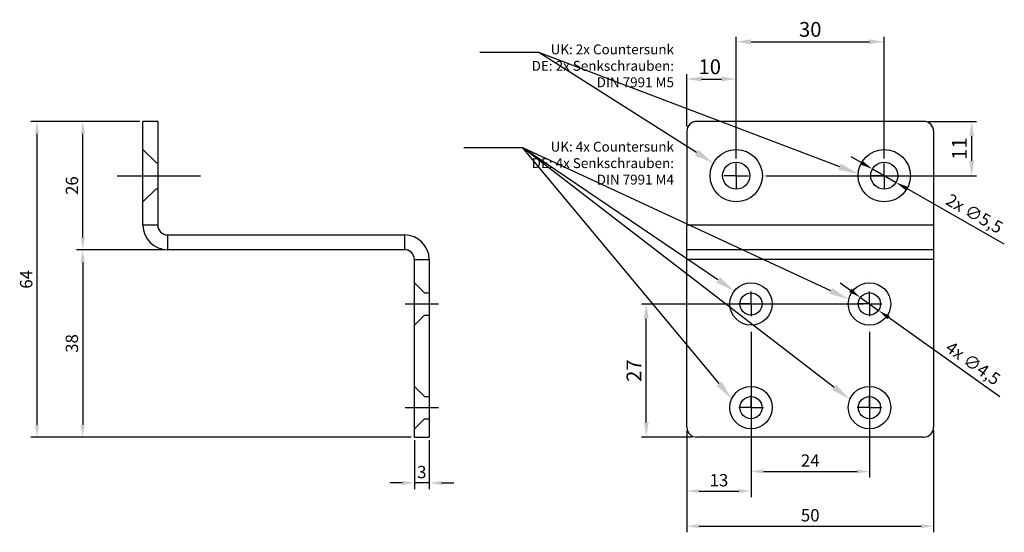
# Model space of a CAD drawing. Units: inches. Extents: x 120320 to 132289, y 193740 to 201025.
# Drawn here: x 125081 to 125280, y 196884 to 196988 of the extents above; entities that cross this region are included whole.
import ezdxf
from ezdxf import colors
from ezdxf.entities.mleader import LeaderData, LeaderLine
from ezdxf.math import Vec2, Vec3

# ---------------------------------------------------------------- set-up
doc = ezdxf.new("R2010")
doc.units = ezdxf.units.IN
doc.header["$MEASUREMENT"] = 0
doc.linetypes.add('CENTER2', pattern=[28.575, 19.05, -3.175, 3.175, -3.175])
doc.linetypes.add('CENTERX2', pattern=[20.32, 12.7, -2.54, 2.54, -2.54])
for name, color, linetype in [('CENTER', 7, 'CENTER2'), ('Flügelkonsole', 30, 'Continuous'), ('MOTOR_BRACKET', 30, 'Continuous')]:
    doc.layers.add(name, color=color, linetype=linetype)
doc.styles.add('ROMANS', font='romans.shx', dxfattribs={"width": 0.8})
doc.dimstyles.new('ISO-25', dxfattribs={"dimtxt": 2.5, "dimasz": 2.5, "dimexe": 1.25, "dimexo": 0.625, "dimtad": 1, "dimtxsty": 'Standard', "dimcen": 2.5, "dimadec": 0, "dimazin": 0, "dimtfac": 1, "dimtmove": 0, "dimatfit": 3, "dimfxl": 1, "dimarcsym": 0})
doc.dimstyles.new('WINDOWMASTER', dxfattribs={"dimtxt": 3, "dimasz": 3, "dimexe": 1, "dimexo": 1, "dimgap": 1, "dimtad": 1, "dimdec": 0, "dimzin": 12, "dimdsep": 46, "dimtxsty": 'ROMANS', "dimcen": -1, "dimclrd": 252, "dimclre": 252, "dimclrt": 50, "dimadec": 0, "dimazin": 0, "dimtfac": 1, "dimtdec": 0, "dimtmove": 0, "dimatfit": 3, "dimfxl": 1, "dimtolj": 2, "dimtzin": 0, "dimarcsym": 0})

# ---------------------------------------------------------------- blocks, each defined once
blk = doc.blocks.new('*D63')
at = {"color": 252, "lineweight": -2, "transparency": 16777216}
for p, q in [((125215.73, 196966.15), (125215.73, 196976.74)), ((125225.73, 196959.65), (125225.73, 196976.74)), ((125218.73, 196975.74), (125222.73, 196975.74))]:
    blk.add_line(p, q, dxfattribs=at)
at = {"color": 252, "transparency": 16777216}
for points in [[(125218.73, 196976.24), (125218.73, 196975.24), (125215.73, 196975.74)], [(125222.73, 196976.24), (125222.73, 196975.24), (125225.73, 196975.74)]]:
    blk.add_solid(points, dxfattribs=at)
at = {"layer": 'DEFPOINTS', "color": 0, "transparency": 16777216}
for p in [(125225.73, 196975.74), (125215.73, 196965.15), (125225.73, 196958.65)]:
    blk.add_point(p, dxfattribs=at)
at = {"color": 7, "transparency": 16777216, "insert": (125220.37, 196978.24), "char_height": 3, "attachment_point": 5, "style": 'ROMANS'}
blk.add_mtext('\\A2;10', dxfattribs=at)
blk = doc.blocks.new('*D64')
at = {"color": 252, "lineweight": -2, "transparency": 16777216}
for p, q in [((125225.73, 196959.65), (125225.73, 196984.31)), ((125255.73, 196959.65), (125255.73, 196984.31)), ((125228.73, 196983.31), (125252.73, 196983.31))]:
    blk.add_line(p, q, dxfattribs=at)
at = {"color": 252, "transparency": 16777216}
for points in [[(125228.73, 196983.81), (125228.73, 196982.81), (125225.73, 196983.31)], [(125252.73, 196983.81), (125252.73, 196982.81), (125255.73, 196983.31)]]:
    blk.add_solid(points, dxfattribs=at)
at = {"layer": 'DEFPOINTS', "color": 0, "transparency": 16777216}
for p in [(125255.73, 196983.31), (125225.73, 196958.65), (125255.73, 196958.65)]:
    blk.add_point(p, dxfattribs=at)
at = {"color": 7, "transparency": 16777216, "insert": (125240.73, 196985.81), "char_height": 3, "attachment_point": 5, "style": 'ROMANS'}
blk.add_mtext('\\A2;30', dxfattribs=at)
blk = doc.blocks.new('*D65')
at = {"color": 252, "lineweight": -2, "transparency": 16777216}
for p, q in [((125251.52, 196930.15), (125206.51, 196930.15)), ((125207.51, 196906.15), (125207.51, 196927.15)), ((125216.73, 196903.15), (125206.51, 196903.15))]:
    blk.add_line(p, q, dxfattribs=at)
at = {"color": 252, "transparency": 16777216}
for points in [[(125207.01, 196927.15), (125208.01, 196927.15), (125207.51, 196930.15)], [(125207.01, 196906.15), (125208.01, 196906.15), (125207.51, 196903.15)]]:
    blk.add_solid(points, dxfattribs=at)
at = {"layer": 'DEFPOINTS', "color": 0, "transparency": 16777216}
for p in [(125207.51, 196930.15), (125252.52, 196930.15), (125217.73, 196903.15)]:
    blk.add_point(p, dxfattribs=at)
at = {"color": 7, "transparency": 16777216, "insert": (125205.01, 196916.65), "char_height": 3, "attachment_point": 5, "rotation": 90, "style": 'ROMANS'}
blk.add_mtext('\\A2;27', dxfattribs=at)
blk = doc.blocks.new('*D66')
at = {"color": 252, "lineweight": -2, "transparency": 16777216}
for p, q in [((125264.73, 196967.15), (125274.45, 196967.15)), ((125273.45, 196959.15), (125273.45, 196964.15)), ((125231.73, 196956.15), (125274.45, 196956.15))]:
    blk.add_line(p, q, dxfattribs=at)
at = {"color": 252, "transparency": 16777216}
for points in [[(125272.95, 196964.15), (125273.95, 196964.15), (125273.45, 196967.15)], [(125272.95, 196959.15), (125273.95, 196959.15), (125273.45, 196956.15)]]:
    blk.add_solid(points, dxfattribs=at)
at = {"layer": 'DEFPOINTS', "color": 0, "transparency": 16777216}
for p in [(125263.73, 196967.15), (125273.45, 196967.15), (125230.73, 196956.15)]:
    blk.add_point(p, dxfattribs=at)
at = {"color": 7, "transparency": 16777216, "insert": (125270.95, 196961.65), "char_height": 3, "attachment_point": 5, "rotation": 90, "style": 'ROMANS'}
blk.add_mtext('\\A2;11', dxfattribs=at)
blk = doc.blocks.new('*D67')
at = {"color": 0, "lineweight": -2, "transparency": 16777216}
for p, q in [((125248.86, 196932.91), (125246.82, 196934.36)), ((125250.9, 196931.46), (125254.56, 196928.85)), ((125279.13, 196911.36), (125256.6, 196927.4))]:
    blk.add_line(p, q, dxfattribs=at)
at = {"color": 0, "transparency": 16777216}
for points in [[(125249.1, 196933.25), (125248.62, 196932.57), (125250.9, 196931.46)], [(125256.84, 196927.74), (125256.36, 196927.06), (125254.56, 196928.85)]]:
    blk.add_solid(points, dxfattribs=at)
at = {"layer": 'DEFPOINTS', "color": 0, "transparency": 16777216}
for p in [(125250.9, 196931.46), (125254.56, 196928.85)]:
    blk.add_point(p, dxfattribs=at)
at = {"color": 0, "transparency": 16777216, "insert": (125273.55, 196917.89), "char_height": 2.5, "attachment_point": 5, "rotation": 324.5581}
blk.add_mtext('4x ∅4,5', dxfattribs=at)
blk = doc.blocks.new('*D68')
at = {"color": 0, "lineweight": -2, "transparency": 16777216}
for p, q in [((125251.17, 196958.76), (125249, 196960)), ((125253.34, 196957.52), (125258.12, 196954.79)), ((125280.06, 196942.25), (125260.29, 196953.55))]:
    blk.add_line(p, q, dxfattribs=at)
at = {"color": 0, "transparency": 16777216}
for points in [[(125251.38, 196959.12), (125250.96, 196958.4), (125253.34, 196957.52)], [(125260.49, 196953.91), (125260.08, 196953.19), (125258.12, 196954.79)]]:
    blk.add_solid(points, dxfattribs=at)
at = {"layer": 'DEFPOINTS', "color": 0, "transparency": 16777216}
for p in [(125253.34, 196957.52), (125258.12, 196954.79)]:
    blk.add_point(p, dxfattribs=at)
at = {"color": 0, "transparency": 16777216, "insert": (125273.86, 196948.19), "char_height": 2.5, "attachment_point": 5, "rotation": 330.255}
blk.add_mtext('2x ∅5,5', dxfattribs=at)
blk = doc.blocks.new('*D69')
at = {"color": 0, "lineweight": -2, "transparency": 16777216}
for p, q in [((125252.73, 196924.53), (125252.73, 196894.96)), ((125228.73, 196903.53), (125228.73, 196894.96)), ((125231.23, 196896.21), (125250.23, 196896.21))]:
    blk.add_line(p, q, dxfattribs=at)
at = {"color": 0, "transparency": 16777216}
for points in [[(125231.23, 196896.63), (125231.23, 196895.8), (125228.73, 196896.21)], [(125250.23, 196896.63), (125250.23, 196895.8), (125252.73, 196896.21)]]:
    blk.add_solid(points, dxfattribs=at)
at = {"layer": 'DEFPOINTS', "color": 0, "transparency": 16777216}
for p in [(125252.73, 196925.15), (125228.73, 196904.15), (125252.73, 196896.21)]:
    blk.add_point(p, dxfattribs=at)
at = {"color": 0, "transparency": 16777216, "insert": (125240.73, 196898.09), "char_height": 2.5, "attachment_point": 5}
blk.add_mtext('24', dxfattribs=at)
blk = doc.blocks.new('*D70')
at = {"color": 0, "lineweight": -2, "transparency": 16777216}
for p, q in [((125228.73, 196924.53), (125228.73, 196890.98)), ((125215.73, 196904.53), (125215.73, 196890.98)), ((125218.23, 196892.23), (125226.23, 196892.23))]:
    blk.add_line(p, q, dxfattribs=at)
at = {"color": 0, "transparency": 16777216}
for points in [[(125218.23, 196892.65), (125218.23, 196891.82), (125215.73, 196892.23)], [(125226.23, 196892.65), (125226.23, 196891.82), (125228.73, 196892.23)]]:
    blk.add_solid(points, dxfattribs=at)
at = {"layer": 'DEFPOINTS', "color": 0, "transparency": 16777216}
for p in [(125228.73, 196925.15), (125215.73, 196905.15), (125228.73, 196892.23)]:
    blk.add_point(p, dxfattribs=at)
at = {"color": 0, "transparency": 16777216, "insert": (125222.23, 196894.11), "char_height": 2.5, "attachment_point": 5}
blk.add_mtext('13', dxfattribs=at)
blk = doc.blocks.new('*D71')
at = {"color": 0, "lineweight": -2, "transparency": 16777216}
for p, q in [((125215.73, 196904.53), (125215.73, 196883.87)), ((125265.73, 196904.53), (125265.73, 196883.87)), ((125218.23, 196885.12), (125263.23, 196885.12))]:
    blk.add_line(p, q, dxfattribs=at)
at = {"color": 0, "transparency": 16777216}
for points in [[(125218.23, 196885.54), (125218.23, 196884.71), (125215.73, 196885.12)], [(125263.23, 196885.54), (125263.23, 196884.71), (125265.73, 196885.12)]]:
    blk.add_solid(points, dxfattribs=at)
at = {"layer": 'DEFPOINTS', "color": 0, "transparency": 16777216}
for p in [(125215.73, 196905.15), (125265.73, 196905.15), (125265.73, 196885.12)]:
    blk.add_point(p, dxfattribs=at)
at = {"color": 0, "transparency": 16777216, "insert": (125240.73, 196887), "char_height": 2.5, "attachment_point": 5}
blk.add_mtext('50', dxfattribs=at)
blk = doc.blocks.new('WAB 814Z 01')
at = {"color": 9}
for p, q in [((912970.86, 1151458.18), (912973.51, 1151455.53)), ((912973.51, 1151455.53), (912973.86, 1151455.53)), ((912970.86, 1151447.58), (912973.51, 1151450.23)), ((912973.51, 1151450.23), (912973.86, 1151450.23)), ((913025.86, 1151431.18), (913027.91, 1151429.13)), ((913027.91, 1151429.13), (913028.86, 1151429.13)), ((913025.86, 1151422.58), (913027.91, 1151424.63)), ((913027.91, 1151424.63), (913028.86, 1151424.63)), ((913025.86, 1151410.18), (913027.91, 1151408.13)), ((913027.91, 1151408.13), (913028.86, 1151408.13)), ((913025.86, 1151401.58), (913027.91, 1151403.63)), ((913027.91, 1151403.63), (913028.86, 1151403.63))]:
    blk.add_line(p, q, dxfattribs=at)
at = {"layer": 'CENTER', "color": 1}
blk.add_line((912965.64, 1151452.88), (912982.55, 1151452.88), dxfattribs=at)
at = {"layer": 'MOTOR_BRACKET'}
for p, q in [((912970.86, 1151442.88), (912970.86, 1151463.88)), ((912973.86, 1151463.88), (912970.86, 1151463.88)), ((912973.86, 1151463.88), (912973.86, 1151442.88)), ((912973.86, 1151442.88), (912970.86, 1151442.88)), ((912975.86, 1151440.88), (913023.86, 1151440.88)), ((912975.86, 1151440.88), (912975.86, 1151437.88)), ((913023.86, 1151440.88), (913023.86, 1151437.88)), ((913023.86, 1151437.88), (912975.86, 1151437.88)), ((913025.86, 1151399.88), (913025.86, 1151435.88)), ((913025.86, 1151435.88), (913028.86, 1151435.88)), ((913028.86, 1151435.88), (913028.86, 1151399.88)), ((913025.86, 1151399.88), (913028.86, 1151399.88))]:
    blk.add_line(p, q, dxfattribs=at)
at = {"layer": 'MOTOR_BRACKET', "color": 1}
for p, q in [((912968.79, 1151452.88), (912975.54, 1151452.88)), ((913023.99, 1151426.88), (913030.74, 1151426.88)), ((913023.99, 1151405.88), (913030.74, 1151405.88))]:
    blk.add_line(p, q, dxfattribs=at)
at = {"layer": 'MOTOR_BRACKET'}
for centre, radius, start, end in [((912975.86, 1151442.88), 5, 180, 270), ((912975.86, 1151442.88), 2, 180, 270), ((913023.86, 1151435.88), 5, 0, 90), ((913023.86, 1151435.88), 2, 0, 90)]:
    blk.add_arc(centre, radius, start, end, dxfattribs=at)
blk = doc.blocks.new('*D72')
at = {"color": 0, "lineweight": -2, "transparency": 16777216}
for p, q in [((125104.89, 196967.15), (125082.8, 196967.15)), ((125084.05, 196905.65), (125084.05, 196964.65)), ((125159.89, 196903.15), (125082.8, 196903.15))]:
    blk.add_line(p, q, dxfattribs=at)
at = {"color": 0, "transparency": 16777216}
for points in [[(125083.63, 196964.65), (125084.46, 196964.65), (125084.05, 196967.15)], [(125083.63, 196905.65), (125084.46, 196905.65), (125084.05, 196903.15)]]:
    blk.add_solid(points, dxfattribs=at)
at = {"layer": 'DEFPOINTS', "color": 0, "transparency": 16777216}
for p in [(125084.05, 196967.15), (125105.52, 196967.15), (125160.52, 196903.15)]:
    blk.add_point(p, dxfattribs=at)
at = {"color": 0, "transparency": 16777216, "insert": (125082.17, 196935.15), "char_height": 2.5, "attachment_point": 5, "rotation": 90}
blk.add_mtext('64', dxfattribs=at)
blk = doc.blocks.new('*D73')
at = {"color": 0, "lineweight": -2, "transparency": 16777216}
for p, q in [((125104.89, 196967.15), (125092.06, 196967.15)), ((125093.31, 196943.65), (125093.31, 196964.65)), ((125109.89, 196941.15), (125092.06, 196941.15))]:
    blk.add_line(p, q, dxfattribs=at)
at = {"color": 0, "transparency": 16777216}
for points in [[(125092.89, 196964.65), (125093.73, 196964.65), (125093.31, 196967.15)], [(125092.89, 196943.65), (125093.73, 196943.65), (125093.31, 196941.15)]]:
    blk.add_solid(points, dxfattribs=at)
at = {"layer": 'DEFPOINTS', "color": 0, "transparency": 16777216}
for p in [(125093.31, 196967.15), (125105.52, 196967.15), (125110.52, 196941.15)]:
    blk.add_point(p, dxfattribs=at)
at = {"color": 0, "transparency": 16777216, "insert": (125091.44, 196954.15), "char_height": 2.5, "attachment_point": 5, "rotation": 90}
blk.add_mtext('26', dxfattribs=at)
blk = doc.blocks.new('*D74')
at = {"color": 0, "lineweight": -2, "transparency": 16777216}
for p, q in [((125109.89, 196941.15), (125092.05, 196941.15)), ((125093.3, 196938.65), (125093.3, 196905.65)), ((125159.89, 196903.15), (125092.05, 196903.15))]:
    blk.add_line(p, q, dxfattribs=at)
at = {"color": 0, "transparency": 16777216}
for points in [[(125092.88, 196938.65), (125093.72, 196938.65), (125093.3, 196941.15)], [(125092.88, 196905.65), (125093.72, 196905.65), (125093.3, 196903.15)]]:
    blk.add_solid(points, dxfattribs=at)
at = {"layer": 'DEFPOINTS', "color": 0, "transparency": 16777216}
for p in [(125110.52, 196941.15), (125093.3, 196903.15), (125160.52, 196903.15)]:
    blk.add_point(p, dxfattribs=at)
at = {"color": 0, "transparency": 16777216, "insert": (125091.43, 196922.15), "char_height": 2.5, "attachment_point": 5, "rotation": 90}
blk.add_mtext('38', dxfattribs=at)
blk = doc.blocks.new('*D75')
at = {"color": 0, "lineweight": -2, "transparency": 16777216}
for p, q in [((125160.52, 196902.53), (125160.52, 196892.64)), ((125163.52, 196902.53), (125163.52, 196892.64)), ((125158.02, 196893.89), (125155.52, 196893.89)), ((125163.52, 196893.89), (125160.52, 196893.89)), ((125166.02, 196893.89), (125168.52, 196893.89))]:
    blk.add_line(p, q, dxfattribs=at)
at = {"color": 0, "transparency": 16777216}
for points in [[(125158.02, 196894.3), (125158.02, 196893.47), (125160.52, 196893.89)], [(125166.02, 196894.3), (125166.02, 196893.47), (125163.52, 196893.89)]]:
    blk.add_solid(points, dxfattribs=at)
at = {"layer": 'DEFPOINTS', "color": 0, "transparency": 16777216}
for p in [(125160.52, 196903.15), (125163.52, 196903.15), (125160.52, 196893.89)]:
    blk.add_point(p, dxfattribs=at)
at = {"color": 0, "transparency": 16777216, "insert": (125162.02, 196895.76), "char_height": 2.5, "attachment_point": 5}
blk.add_mtext('3', dxfattribs=at)
blk = doc.blocks.new('SW_CENTERMARK2')
at = {"color": 1, "linetype": 'CENTERX2'}
for p, q in [((124.04, 227.12), (124.04, 227.12)), ((119.04, 222.12), (119.04, 222.12)), ((129.04, 222.12), (129.04, 222.12)), ((124.04, 217.12), (124.04, 217.12))]:
    blk.add_line(p, q, dxfattribs=at)
at = {"color": 1, "linetype": 'Continuous'}
for q in [(124.04, 224.62), (121.54, 222.12), (124.04, 219.62), (126.54, 222.12)]:
    blk.add_line((124.04, 222.12), q, dxfattribs=at)
blk = doc.blocks.new('WAB 814Z 01 (front)')
at = {"layer": 'Flügelkonsole', "linetype": 'Continuous'}
for p, q in [((913144.78, 1151402.39), (913098.78, 1151402.39)), ((913096.78, 1151400.39), (913096.78, 1151381.39)), ((913146.78, 1151400.39), (913146.78, 1151381.39)), ((913096.78, 1151379.39), (913096.78, 1151381.39)), ((913146.78, 1151381.39), (913096.78, 1151381.39)), ((913146.78, 1151381.39), (913146.78, 1151379.39)), ((913096.78, 1151374.39), (913096.78, 1151379.39)), ((913146.78, 1151379.39), (913146.78, 1151374.39)), ((913146.78, 1151376.39), (913096.78, 1151376.39)), ((913096.78, 1151340.39), (913096.78, 1151374.39)), ((913146.78, 1151374.39), (913096.78, 1151374.39)), ((913146.78, 1151374.39), (913146.78, 1151340.39)), ((913144.78, 1151338.39), (913098.78, 1151338.39))]:
    blk.add_line(p, q, dxfattribs=at)
at = {"layer": 'Flügelkonsole'}
for centre, radius in [((913106.78, 1151391.39), 5.3), ((913136.78, 1151391.39), 5.3), ((913109.78, 1151365.39), 4.3), ((913133.78, 1151365.39), 4.3), ((913109.78, 1151344.39), 4.3), ((913133.78, 1151344.39), 4.3)]:
    blk.add_circle(centre, radius, dxfattribs=at)
at = {"layer": 'Flügelkonsole', "linetype": 'Continuous'}
for centre, radius in [((913106.78, 1151391.39), 2.75), ((913136.78, 1151391.39), 2.75), ((913109.78, 1151365.39), 2.25), ((913133.78, 1151365.39), 2.25), ((913109.78, 1151344.39), 2.25), ((913133.78, 1151344.39), 2.25)]:
    blk.add_circle(centre, radius, dxfattribs=at)
for centre, start, end in [((913098.78, 1151400.39), 90, 180), ((913144.78, 1151400.39), 0, 90), ((913098.78, 1151340.39), 180, 270), ((913144.78, 1151340.39), 270, 0)]:
    blk.add_arc(centre, 2, start, end, dxfattribs=at)
for p in [(912982.74, 1151169.27), (913012.74, 1151169.27), (912985.74, 1151143.27), (913009.74, 1151143.27), (912985.74, 1151122.27), (913009.74, 1151122.27)]:
    blk.add_blockref('SW_CENTERMARK2', p)

msp = doc.modelspace()

# ---------------------------------------------------------------- block references
for name, p in [('WAB 814Z 01', (-787865.348, -954496.724)), ('WAB 814Z 01 (front)', (-787881.047, -954435.235))]:
    msp.add_blockref(name, p)

# ---------------------------------------------------------------- texts
at = {"color": 7, "char_height": 2, "attachment_point": 3}
for s, insert, width in [('UK: 2x Countersunk\\PDE: 2x Senkschrauben:\\PDIN 7991 M5', (125213.121, 196982.755), 75.1903), ('UK: 4x Countersunk\\PDE: 4x Senkschrauben:\\PDIN 7991 M4', (125213.121, 196963.035), 78.38064)]:
    msp.add_mtext(s, dxfattribs=dict(at, insert=insert, width=width))

# ---------------------------------------------------------------- dimensions: what is measured, and where the dimension line sits
for base, p1, p2, picture, middle in [((125255.729, 196983.311), (125225.729, 196958.655), (125255.729, 196958.655), '*D64', (125240.729, 196983.311)), ((125225.729, 196975.739), (125215.729, 196965.155), (125225.729, 196958.655), '*D63', (125220.372, 196975.739))]:
    dim = msp.add_linear_dim(base=base, p1=p1, p2=p2, dimstyle='WINDOWMASTER', override={"dimclrt": 7})
    dim.commit()
    dim.dimension.update_dxf_attribs({"geometry": picture, "text_midpoint": middle, "dimtype": 160})
for base, p1, p2, picture, middle in [((125084.046, 196967.155), (125160.515, 196903.155), (125105.515, 196967.155), '*D72', (125082.171, 196935.155)), ((125093.311, 196967.155), (125110.515, 196941.155), (125105.515, 196967.155), '*D73', (125091.436, 196954.155)), ((125093.301, 196903.155), (125110.515, 196941.155), (125160.515, 196903.155), '*D74', (125091.426, 196922.155))]:
    dim = msp.add_linear_dim(base=base, p1=p1, p2=p2, angle=90, dimstyle='ISO-25')
    dim.commit()
    dim.dimension.update_dxf_attribs({"geometry": picture, "text_midpoint": middle})
dim = msp.add_linear_dim(base=(125273.452, 196967.155), p1=(125230.729, 196956.155), p2=(125263.729, 196967.155), angle=90, dimstyle='WINDOWMASTER', override={"dimclrt": 7})
dim.commit()
dim.dimension.update_dxf_attribs({"geometry": '*D66', "text_midpoint": (125270.952, 196961.655)})
for p1, p2, text, picture, middle in [((125253.341, 196957.519), (125258.116, 196954.79), '2x <>', '*D68', (125272.825, 196946.385)), ((125250.896, 196931.46), (125254.562, 196928.85), '4x <>', '*D67', (125272.345, 196916.193))]:
    dim = msp.add_diameter_dim_2p(p1=p1, p2=p2, text=text, dimstyle='ISO-25')
    dim.commit()
    dim.dimension.update_dxf_attribs({"geometry": picture, "text_midpoint": middle, "dimtype": 163})
dim = msp.add_linear_dim(base=(125207.506, 196930.155), p1=(125217.729, 196903.155), p2=(125252.519, 196930.155), angle=90, dimstyle='WINDOWMASTER', override={"dimclrt": 7})
dim.commit()
dim.dimension.update_dxf_attribs({"geometry": '*D65', "text_midpoint": (125207.506, 196916.655), "dimtype": 160})
for base, p1, p2, picture, middle in [((125228.729, 196892.233), (125215.729, 196905.155), (125228.729, 196925.155), '*D70', (125222.229, 196892.233)), ((125252.729, 196896.212), (125228.729, 196904.155), (125252.729, 196925.155), '*D69', (125240.729, 196896.212)), ((125265.729, 196885.123), (125215.729, 196905.155), (125265.729, 196905.155), '*D71', (125240.729, 196885.123))]:
    dim = msp.add_linear_dim(base=base, p1=p1, p2=p2, dimstyle='ISO-25')
    dim.commit()
    dim.dimension.update_dxf_attribs({"geometry": picture, "text_midpoint": middle, "dimtype": 160})
dim = msp.add_linear_dim(base=(125160.515, 196893.887), p1=(125163.515, 196903.155), p2=(125160.515, 196903.155), dimstyle='ISO-25')
dim.commit()
dim.dimension.update_dxf_attribs({"geometry": '*D75', "text_midpoint": (125162.015, 196895.762)})

# ---------------------------------------------------------------- leaders
at = {"layer": 'MOTOR_BRACKET', "color": 7}
ml = msp.add_multileader_mtext('Standard', dxfattribs=at)
ml.set_content('', color=7)
ml.set_leader_properties()
ml.build(insert=Vec2(0, 0))
ctx = ml.context
ctx.base_point, ctx.plane_origin = Vec3(125169.749, 196981.143), Vec3(125120.32, 197008.96)
ctx.text_align_type = 2
notes = []
notes.append((ctx, [(0, (1, 1, 0), (125185.708, 196981.143), (-1, 0), 11.959, [(0, [(125221.083, 196958.706)], 0, [])])]))
ctx.mtext.insert, ctx.mtext.alignment, ctx.mtext.flow_direction = Vec3(125171.749, 196983.143), 3, 5
ml = msp.add_multileader_mtext('Standard', dxfattribs=at)
ml.set_content('', color=7)
ml.set_leader_properties()
ml.build(insert=Vec2(0, 0))
ctx = ml.context
ctx.base_point, ctx.plane_origin = Vec3(125169.749, 196981.143), Vec3(125120.32, 197008.96)
ctx.text_align_type = 2
notes.append((ctx, [(0, (1, 1, 0), (125185.708, 196981.143), (-1, 0), 11.959, [(0, [(125250.443, 196956.544)], 0, [])])]))
ctx.mtext.insert, ctx.mtext.alignment, ctx.mtext.flow_direction = Vec3(125171.749, 196983.143), 3, 5
ml = msp.add_multileader_mtext('Standard', dxfattribs=at)
ml.set_content('', color=7)
ml.set_leader_properties()
ml.build(insert=Vec2(0, 0))
ctx = ml.context
ctx.base_point, ctx.plane_origin = Vec3(125166.559, 196961.812), Vec3(125120.32, 196994.417)
ctx.text_align_type = 2
notes.append((ctx, [(0, (1, 1, 0), (125182.517, 196961.812), (-1, 0), 11.959, [(0, [(125248.762, 196910.815)], 0, [])])]))
ctx.mtext.insert, ctx.mtext.alignment, ctx.mtext.flow_direction = Vec3(125168.559, 196963.812), 3, 5
ml = msp.add_multileader_mtext('Standard', dxfattribs=at)
ml.set_content('', color=7)
ml.set_leader_properties()
ml.build(insert=Vec2(0, 0))
ctx = ml.context
ctx.base_point, ctx.plane_origin = Vec3(125166.559, 196961.812), Vec3(125120.32, 196994.417)
ctx.text_align_type = 2
notes.append((ctx, [(0, (1, 1, 0), (125182.517, 196961.812), (-1, 0), 11.959, [(0, [(125225.345, 196932.808)], 0, [])])]))
ctx.mtext.insert, ctx.mtext.alignment, ctx.mtext.flow_direction = Vec3(125168.559, 196963.812), 3, 5
ml = msp.add_multileader_mtext('Standard', dxfattribs=at)
ml.set_content('', color=7)
ml.set_leader_properties()
ml.build(insert=Vec2(0, 0))
ctx = ml.context
ctx.base_point, ctx.plane_origin = Vec3(125166.559, 196961.812), Vec3(125120.32, 196994.417)
ctx.text_align_type = 2
notes.append((ctx, [(0, (1, 1, 0), (125182.517, 196961.812), (-1, 0), 11.959, [(0, [(125224.812, 196910.93)], 0, [])])]))
ctx.mtext.insert, ctx.mtext.alignment, ctx.mtext.flow_direction = Vec3(125168.559, 196963.812), 3, 5
ml = msp.add_multileader_mtext('Standard', dxfattribs=at)
ml.set_content('', color=7)
ml.set_leader_properties()
ml.build(insert=Vec2(0, 0))
ctx = ml.context
ctx.base_point, ctx.plane_origin = Vec3(125166.559, 196961.812), Vec3(125120.32, 196994.417)
ctx.text_align_type = 2
notes.append((ctx, [(0, (1, 1, 0), (125182.517, 196961.812), (-1, 0), 11.959, [(0, [(125248.536, 196931.111)], 0, [])])]))
ctx.mtext.insert, ctx.mtext.alignment, ctx.mtext.flow_direction = Vec3(125168.559, 196963.812), 3, 5
for ctx, leaders in notes:
    for number, flags, end, landing, length, lines in leaders:
        leader = LeaderData()
        leader.index, (leader.has_last_leader_line, leader.has_dogleg_vector, leader.attachment_direction) = number, flags
        leader.last_leader_point, leader.dogleg_vector, leader.dogleg_length = Vec3(end), Vec3(landing), length
        for number, points, colour, breaks in lines:
            line = LeaderLine()
            line.index, line.vertices, line.color, line.breaks = number, Vec3.list(points), colors.encode_raw_color(colour), breaks
            leader.lines.append(line)
        ctx.leaders.append(leader)

doc.saveas('drawing.dxf')
